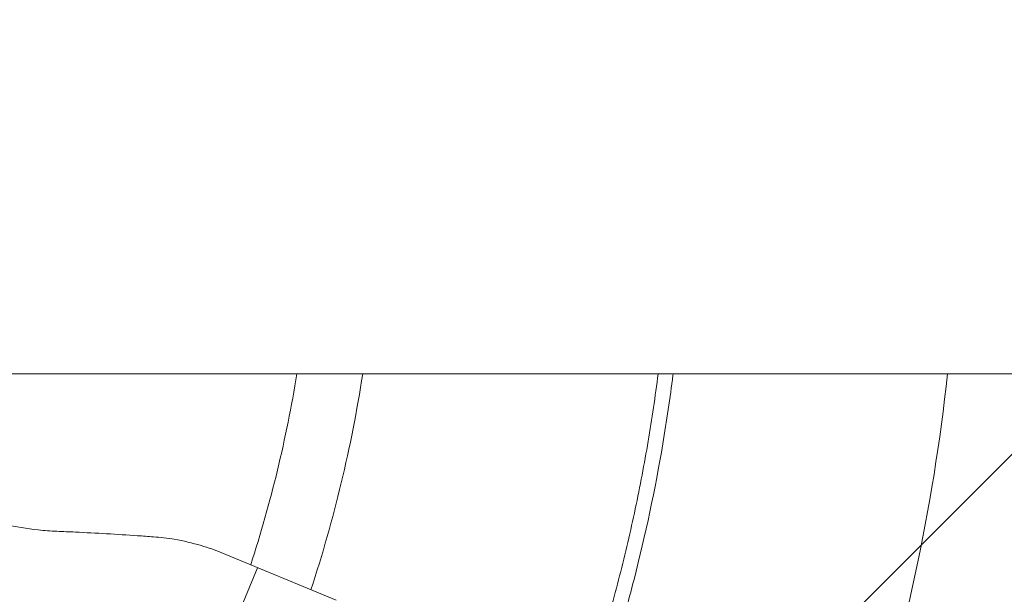
# Model space of a CAD drawing. Units: millimetres. Extents: x -3263 to 3263, y -3936 to 3936.
# Drawn here: x -1213 to -970, y -105 to 36 of the extents above; entities that cross this region are included whole.
import ezdxf

# ---------------------------------------------------------------- set-up
doc = ezdxf.new("R2010")
doc.units = ezdxf.units.MM
doc.header["$LTSCALE"] = 20
doc.linetypes.add('HIDDEN', pattern=[9.525, 6.35, -3.175])
doc.layers.add('2d', color=230, linetype='Continuous')
doc.layers.add('EN-Free_Space_Hatch', color=10, linetype='HIDDEN')

msp = doc.modelspace()

# ---------------------------------------------------------------- hatches: boundary and pattern name
at = {"layer": 'EN-Free_Space_Hatch'}
h = msp.add_hatch(dxfattribs=at)
h.set_pattern_fill('ANSI31', color=256, scale=100)
h.paths.add_polyline_path([(-2582.5, 3854.5), (-332.5, 3854.5), (-332.5, -3854.5), (-2582.5, -3854.5)])
h.paths.add_polyline_path([(25, -3935.5), (2982.5, -3935.5), (2982.5, 3935.5), (25, 3935.5)])

# ---------------------------------------------------------------- linework, layer by layer
at = {"layer": '2d', "linetype": 'Continuous', "lineweight": 0}
for p, q in [((-52.5, -50.8), (-2569.52, -50.8)), ((-1134.92, -106.54), (-1163.07, -94.88)), ((-1159.95, -112.21), (-1154.28, -98.52))]:
    msp.add_line(p, q, dxfattribs=at)
for radius, start, end in [(317, 342.0265, 350.7785), (333, 341.8085, 351.2251), (475.75, 329.8379, 353.8704)]:
    msp.add_arc((-1457.5, 0), radius, start, end, dxfattribs=at)
for points, knots in [([(-1139.74, -251.1), (-1136.24, -246.67), (-1132.83, -242.17), (-1126.2, -233.02), (-1122.99, -228.38), (-1116.76, -218.98), (-1113.74, -214.21), (-1109.37, -206.97), (-1107.93, -204.54), (-1105.12, -199.65), (-1103.73, -197.19), (-1096.95, -184.81), (-1091.94, -174.7), (-1086.22, -161.81), (-1085.1, -159.22), (-1082.92, -154.01), (-1081.85, -151.4), (-1078.74, -143.53), (-1076.78, -138.24), (-1074.01, -130.25), (-1073.11, -127.57), (-1071.37, -122.21), (-1070.52, -119.51), (-1068.08, -111.4), (-1065.05, -100.53), (-1062.48, -89.55), (-1060.14, -78.51), (-1059.09, -72.96), (-1057.22, -61.88), (-1056.4, -56.35), (-1055.7, -50.8)], [0, 0, 0, 0, 0.0169358, 0.0169358, 0.0338716, 0.0338716, 0.0508074, 0.0508074, 0.0592753, 0.0592753, 0.0677432, 0.0677432, 0.1016148, 0.1016148, 0.1100827, 0.1100827, 0.1185506, 0.1185506, 0.1354864, 0.1354864, 0.1439543, 0.1439543, 0.1524222, 0.1524222, 0.169358, 0.1862938, 0.1862938, 0.2032296, 0.2032296, 0.2200184, 0.2200184, 0.2200184, 0.2200184]), ([(-1052.01, -50.8), (-1052.02, -50.91), (-1052.03, -51.01), (-1052.4, -53.94), (-1052.79, -56.76), (-1053.62, -62.39), (-1054.06, -65.21), (-1056.43, -79.25), (-1058.79, -90.38), (-1062.33, -104.18), (-1063.06, -106.93), (-1064.59, -112.42), (-1065.38, -115.15), (-1067.85, -123.32), (-1069.6, -128.74), (-1072.4, -136.8), (-1073.37, -139.48), (-1075.35, -144.82), (-1076.37, -147.48), (-1079.5, -155.43), (-1083.91, -165.93), (-1088.74, -176.23), (-1092.53, -183.89), (-1093.83, -186.43), (-1096.46, -191.48), (-1097.8, -193.99), (-1101.91, -201.48), (-1104.75, -206.41), (-1110.63, -216.15), (-1113.68, -220.97), (-1123.12, -235.21), (-1129.8, -244.43), (-1136.86, -253.37)], [0.0509493, 0.0509493, 0.0509493, 0.0509493, 0.0512673, 0.0512673, 0.0598118, 0.0598118, 0.0683564, 0.0683564, 0.1025346, 0.1025346, 0.1110791, 0.1110791, 0.1196237, 0.1196237, 0.1367128, 0.1367128, 0.1452573, 0.1452573, 0.1538019, 0.1538019, 0.170891, 0.1879801, 0.1879801, 0.1965246, 0.1965246, 0.2050692, 0.2050692, 0.2221583, 0.2221583, 0.2392474, 0.2392474, 0.2734256, 0.2734256, 0.2734256, 0.2734256]), ([(-1203.65, -89.56), (-1205.19, -89.49), (-1206.74, -89.38), (-1211.04, -88.92), (-1213.79, -88.45), (-1219.22, -87.22), (-1221.91, -86.44), (-1225.9, -85.05), (-1227.24, -84.53), (-1228.56, -83.99)], [225.767218, 225.767218, 225.767218, 225.767218, 230.381704, 230.381704, 238.633479, 238.633479, 246.885254, 246.885254, 251.132786, 251.132786, 251.132786, 251.132786]), ([(-1179.92, -90.93), (-1181.2, -90.83), (-1182.52, -90.74), (-1186.33, -90.48), (-1188.88, -90.31), (-1194.01, -90.02), (-1196.59, -89.88), (-1200.66, -89.69), (-1202.17, -89.62), (-1203.65, -89.56)], [3.430406, 3.430406, 3.430406, 3.430406, 7.467226, 7.467226, 14.934453, 14.934453, 22.401679, 22.401679, 26.90205, 26.90205, 26.90205, 26.90205]), ([(-1163.07, -94.88), (-1164.71, -94.2), (-1166.4, -93.6), (-1170.29, -92.44), (-1172.52, -91.92), (-1176.47, -91.26), (-1178.19, -91.06), (-1179.92, -90.93)], [15.919502, 15.919502, 15.919502, 15.919502, 21.749816, 21.749816, 28.999755, 28.999755, 34.403507, 34.403507, 34.403507, 34.403507])]:
    msp.add_open_spline(points, degree=3, knots=knots, dxfattribs=at)

doc.saveas('drawing.dxf')
